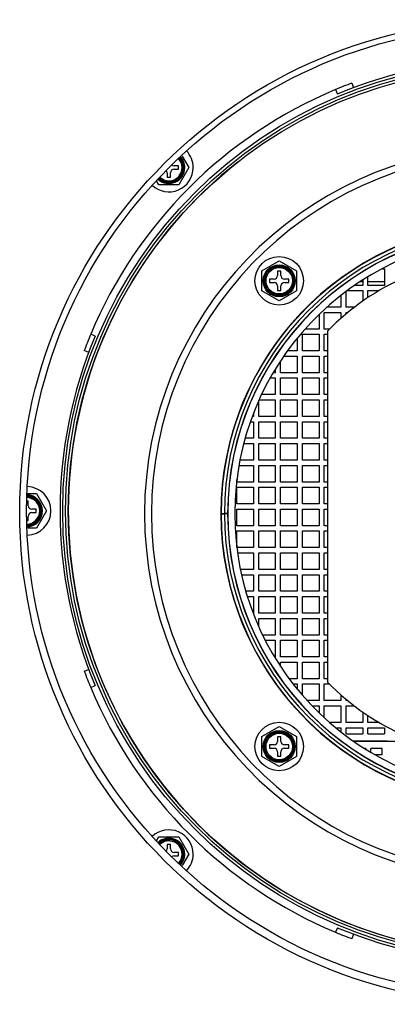
# Model space of a CAD drawing. Units: inches. Extents: x -128 to -10, y -97 to 28.
# Drawn here: x -108 to -104, y -6 to 3 of the extents above; entities that cross this region are included whole.
import ezdxf

# ---------------------------------------------------------------- set-up
doc = ezdxf.new("R2010")
doc.units = ezdxf.units.IN
doc.header["$MEASUREMENT"] = 0
doc.linetypes.add('23', pattern=[0])
doc.linetypes.add('Visible', pattern=[0])
doc.layers.add('Default', color=7, linetype='Continuous')
doc.layers.add('DV2_0', color=7, linetype='Continuous')

# ---------------------------------------------------------------- blocks, each defined once
blk = doc.blocks.new('SE1')
at = {"layer": 'DV2_0', "color": 7, "linetype": 'Visible'}
for p, q in [((-104.711, 2.49), (-104.6942, 2.4495)), ((-104.564, 2.5483), (-104.5473, 2.5078)), ((-106.0914, 1.8899), (-106.0319, 1.7869)), ((-106.1249, 1.8024), (-106.1659, 1.8024)), ((-106.1249, 1.7714), (-106.1249, 1.8024)), ((-106.0319, 1.7869), (-106.1222, 1.6306)), ((-106.2279, 1.7404), (-106.2279, 1.6994)), ((-106.2279, 1.6994), (-106.1969, 1.6994)), ((-106.1969, 1.6994), (-106.1969, 1.7404)), ((-106.1659, 1.7714), (-106.1249, 1.7714)), ((-106.3026, 1.6306), (-106.3233, 1.6664)), ((-106.1222, 1.6306), (-106.3026, 1.6306)), ((-105.3742, 0.8566), (-105.218, 0.9468)), ((-105.218, 0.9468), (-105.0617, 0.8566)), ((-105.3742, 0.6762), (-105.3742, 0.8566)), ((-105.2335, 0.8539), (-105.2335, 0.8129)), ((-105.2025, 0.8539), (-105.2335, 0.8539)), ((-105.2025, 0.8129), (-105.2025, 0.8539)), ((-105.0617, 0.8566), (-105.0617, 0.6762)), ((-104.418, 0.7254), (-104.418, 0.8034)), ((-104.2915, 0.8754), (-104.268, 0.8754)), ((-104.268, 0.8754), (-104.268, 0.7254)), ((-105.3055, 0.7819), (-105.3055, 0.7509)), ((-105.2645, 0.7819), (-105.3055, 0.7819)), ((-105.3055, 0.7509), (-105.2645, 0.7509)), ((-105.2335, 0.7199), (-105.2335, 0.6789)), ((-105.2025, 0.6789), (-105.2025, 0.7199)), ((-105.1305, 0.7819), (-105.1715, 0.7819)), ((-105.1715, 0.7509), (-105.1305, 0.7509)), ((-105.1305, 0.7509), (-105.1305, 0.7819)), ((-104.465, 0.7254), (-104.5383, 0.7254)), ((-104.4851, 0.7612), (-104.465, 0.7612)), ((-104.465, 0.7741), (-104.465, 0.7254)), ((-104.418, 0.7612), (-104.268, 0.7612)), ((-104.268, 0.7254), (-104.418, 0.7254)), ((-105.218, 0.586), (-105.3742, 0.6762)), ((-105.2335, 0.6789), (-105.2025, 0.6789)), ((-105.0617, 0.6762), (-105.218, 0.586)), ((-104.662, 0.6344), (-104.662, 0.5284)), ((-104.615, 0.5284), (-104.615, 0.6704)), ((-104.6042, 0.6784), (-104.465, 0.6784)), ((-104.465, 0.6784), (-104.465, 0.5834)), ((-104.418, 0.6784), (-104.3168, 0.6784)), ((-104.418, 0.6154), (-104.418, 0.6784)), ((-104.859, 0.4625), (-104.859, 0.3314)), ((-104.812, 0.4814), (-104.662, 0.4814)), ((-104.812, 0.3314), (-104.812, 0.4814)), ((-104.662, 0.5284), (-104.7883, 0.5284)), ((-104.662, 0.4814), (-104.662, 0.4286)), ((-104.5403, 0.5284), (-104.615, 0.5284)), ((-104.615, 0.4814), (-104.5998, 0.4814)), ((-104.615, 0.4689), (-104.615, 0.4814)), ((-106.8761, 0.2677), (-106.9165, 0.2844)), ((-105.009, 0.2844), (-104.859, 0.2844)), ((-105.009, 0.1344), (-105.009, 0.2844)), ((-104.859, 0.3314), (-104.9847, 0.3314)), ((-104.859, 0.2844), (-104.859, 0.1344)), ((-104.7655, 0.3314), (-104.812, 0.3314)), ((-104.812, 0.2844), (-104.7833, 0.2844)), ((-104.812, 0.1344), (-104.812, 0.2844)), ((-104.7833, 0.3133), (-104.7833, -2.8505)), ((-105.056, 0.2479), (-105.056, 0.1344)), ((-106.9344, 0.1207), (-106.9748, 0.1374)), ((-105.056, 0.1344), (-105.1433, 0.1344)), ((-104.859, 0.1344), (-105.009, 0.1344)), ((-104.7833, 0.1344), (-104.812, 0.1344)), ((-105.206, -0.0626), (-105.206, 0.0438)), ((-105.1765, 0.0874), (-105.056, 0.0874)), ((-105.056, 0.0874), (-105.056, -0.0626)), ((-105.009, 0.0874), (-104.859, 0.0874)), ((-105.009, -0.0626), (-105.009, 0.0874)), ((-104.859, 0.0874), (-104.859, -0.0626)), ((-104.812, 0.0874), (-104.7833, 0.0874)), ((-104.812, -0.0626), (-104.812, 0.0874)), ((-105.253, -0.0626), (-105.2724, -0.0626)), ((-105.253, -0.0303), (-105.253, -0.0626)), ((-105.056, -0.0626), (-105.206, -0.0626)), ((-104.859, -0.0626), (-105.009, -0.0626)), ((-104.7833, -0.0626), (-104.812, -0.0626)), ((-105.2994, -0.1096), (-105.253, -0.1096)), ((-105.253, -0.1096), (-105.253, -0.2596)), ((-105.206, -0.1096), (-105.056, -0.1096)), ((-105.206, -0.2596), (-105.206, -0.1096)), ((-105.056, -0.1096), (-105.056, -0.2596)), ((-105.009, -0.1096), (-104.859, -0.1096)), ((-105.009, -0.2596), (-105.009, -0.1096)), ((-104.859, -0.1096), (-104.859, -0.2596)), ((-104.812, -0.1096), (-104.7833, -0.1096)), ((-104.812, -0.2596), (-104.812, -0.1096)), ((-105.253, -0.2596), (-105.377, -0.2596)), ((-105.056, -0.2596), (-105.206, -0.2596)), ((-104.859, -0.2596), (-105.009, -0.2596)), ((-104.7833, -0.2596), (-104.812, -0.2596)), ((-105.403, -0.4566), (-105.403, -0.3161)), ((-105.3987, -0.3066), (-105.253, -0.3066)), ((-105.253, -0.3066), (-105.253, -0.4566)), ((-105.206, -0.3066), (-105.056, -0.3066)), ((-105.206, -0.4566), (-105.206, -0.3066)), ((-105.056, -0.3066), (-105.056, -0.4566)), ((-105.009, -0.3066), (-104.859, -0.3066)), ((-105.009, -0.4566), (-105.009, -0.3066)), ((-104.859, -0.3066), (-104.859, -0.4566)), ((-104.812, -0.3066), (-104.7833, -0.3066)), ((-104.812, -0.4566), (-104.812, -0.3066)), ((-105.45, -0.429), (-105.45, -0.4566)), ((-105.4775, -0.5036), (-105.45, -0.5036)), ((-105.45, -0.4566), (-105.4605, -0.4566)), ((-105.45, -0.5036), (-105.45, -0.6536)), ((-105.253, -0.4566), (-105.403, -0.4566)), ((-105.403, -0.5036), (-105.253, -0.5036)), ((-105.403, -0.6536), (-105.403, -0.5036)), ((-105.253, -0.5036), (-105.253, -0.6536)), ((-105.056, -0.4566), (-105.206, -0.4566)), ((-105.206, -0.5036), (-105.056, -0.5036)), ((-105.206, -0.6536), (-105.206, -0.5036)), ((-105.056, -0.5036), (-105.056, -0.6536)), ((-104.859, -0.4566), (-105.009, -0.4566)), ((-105.009, -0.5036), (-104.859, -0.5036)), ((-105.009, -0.6536), (-105.009, -0.5036)), ((-104.859, -0.5036), (-104.859, -0.6536)), ((-104.7833, -0.4566), (-104.812, -0.4566)), ((-104.812, -0.5036), (-104.7833, -0.5036)), ((-104.812, -0.6536), (-104.812, -0.5036)), ((-105.5378, -0.7006), (-105.45, -0.7006)), ((-105.45, -0.6536), (-105.525, -0.6536)), ((-105.45, -0.7006), (-105.45, -0.8506)), ((-105.253, -0.6536), (-105.403, -0.6536)), ((-105.403, -0.7006), (-105.253, -0.7006)), ((-105.403, -0.8506), (-105.403, -0.7006)), ((-105.253, -0.7006), (-105.253, -0.8506)), ((-105.056, -0.6536), (-105.206, -0.6536)), ((-105.206, -0.7006), (-105.056, -0.7006)), ((-105.206, -0.8506), (-105.206, -0.7006)), ((-105.056, -0.7006), (-105.056, -0.8506)), ((-104.859, -0.6536), (-105.009, -0.6536)), ((-105.009, -0.7006), (-104.859, -0.7006)), ((-105.009, -0.8506), (-105.009, -0.7006)), ((-104.859, -0.7006), (-104.859, -0.8506)), ((-104.7833, -0.6536), (-104.812, -0.6536)), ((-104.812, -0.7006), (-104.7833, -0.7006)), ((-104.812, -0.8506), (-104.812, -0.7006)), ((-105.45, -0.8506), (-105.5721, -0.8506)), ((-105.253, -0.8506), (-105.403, -0.8506)), ((-105.056, -0.8506), (-105.206, -0.8506)), ((-104.859, -0.8506), (-105.009, -0.8506)), ((-104.7833, -0.8506), (-104.812, -0.8506)), ((-105.5808, -0.8976), (-105.45, -0.8976)), ((-105.45, -0.8976), (-105.45, -1.0476)), ((-105.403, -0.8976), (-105.253, -0.8976)), ((-105.403, -1.0476), (-105.403, -0.8976)), ((-105.253, -0.8976), (-105.253, -1.0476)), ((-105.206, -0.8976), (-105.056, -0.8976)), ((-105.206, -1.0476), (-105.206, -0.8976)), ((-105.056, -0.8976), (-105.056, -1.0476)), ((-105.009, -0.8976), (-104.859, -0.8976)), ((-105.009, -1.0476), (-105.009, -0.8976)), ((-104.859, -0.8976), (-104.859, -1.0476)), ((-104.812, -0.8976), (-104.7833, -0.8976)), ((-104.812, -1.0476), (-104.812, -0.8976)), ((-105.6, -1.0476), (-105.6, -1.025)), ((-105.45, -1.0476), (-105.6, -1.0476)), ((-105.253, -1.0476), (-105.403, -1.0476)), ((-105.056, -1.0476), (-105.206, -1.0476)), ((-104.859, -1.0476), (-105.009, -1.0476)), ((-104.7833, -1.0476), (-104.812, -1.0476)), ((-107.4853, -1.1511), (-107.404, -1.1511)), ((-107.404, -1.1511), (-107.3138, -1.3074)), ((-105.6, -1.0946), (-105.45, -1.0946)), ((-105.6, -1.2446), (-105.6, -1.0946)), ((-105.45, -1.0946), (-105.45, -1.2446)), ((-105.403, -1.0946), (-105.253, -1.0946)), ((-105.403, -1.2446), (-105.403, -1.0946)), ((-105.253, -1.0946), (-105.253, -1.2446)), ((-105.206, -1.0946), (-105.056, -1.0946)), ((-105.206, -1.2446), (-105.206, -1.0946)), ((-105.056, -1.0946), (-105.056, -1.2446)), ((-105.009, -1.0946), (-104.859, -1.0946)), ((-105.009, -1.2446), (-105.009, -1.0946)), ((-104.859, -1.0946), (-104.859, -1.2446)), ((-104.812, -1.0946), (-104.7833, -1.0946)), ((-104.812, -1.2446), (-104.812, -1.0946)), ((-107.4787, -1.2199), (-107.4931, -1.2199)), ((-107.4787, -1.2609), (-107.4787, -1.2199)), ((-107.4067, -1.2919), (-107.4477, -1.2919)), ((-107.4477, -1.3229), (-107.4067, -1.3229)), ((-107.4067, -1.3229), (-107.4067, -1.2919)), ((-107.3138, -1.3074), (-107.404, -1.4636)), ((-105.45, -1.2446), (-105.6, -1.2446)), ((-105.6, -1.2916), (-105.45, -1.2916)), ((-105.6, -1.4416), (-105.6, -1.2916)), ((-105.45, -1.2916), (-105.45, -1.4416)), ((-105.253, -1.2446), (-105.403, -1.2446)), ((-105.403, -1.2916), (-105.253, -1.2916)), ((-105.403, -1.4416), (-105.403, -1.2916)), ((-105.253, -1.2916), (-105.253, -1.4416)), ((-105.056, -1.2446), (-105.206, -1.2446)), ((-105.206, -1.2916), (-105.056, -1.2916)), ((-105.206, -1.4416), (-105.206, -1.2916)), ((-105.056, -1.2916), (-105.056, -1.4416)), ((-104.859, -1.2446), (-105.009, -1.2446)), ((-105.009, -1.2916), (-104.859, -1.2916)), ((-105.009, -1.4416), (-105.009, -1.2916)), ((-104.859, -1.2916), (-104.859, -1.4416)), ((-104.7833, -1.2446), (-104.812, -1.2446)), ((-104.812, -1.2916), (-104.7833, -1.2916)), ((-104.812, -1.4416), (-104.812, -1.2916)), ((-107.4931, -1.3949), (-107.4787, -1.3949)), ((-107.4787, -1.3949), (-107.4787, -1.3539)), ((-105.7415, -1.3321), (-105.7119, -1.3321)), ((-105.7415, -1.3331), (-105.7119, -1.3331)), ((-105.6827, -1.3321), (-105.7119, -1.3321)), ((-105.6827, -1.3331), (-105.7119, -1.3331)), ((-105.6827, -1.3321), (-105.6815, -1.3321)), ((-105.6827, -1.3331), (-105.6815, -1.3331)), ((-107.404, -1.4636), (-107.4826, -1.4636)), ((-105.45, -1.4416), (-105.6, -1.4416)), ((-105.6, -1.4886), (-105.45, -1.4886)), ((-105.6, -1.6386), (-105.6, -1.4886)), ((-105.45, -1.4886), (-105.45, -1.6386)), ((-105.253, -1.4416), (-105.403, -1.4416)), ((-105.403, -1.4886), (-105.253, -1.4886)), ((-105.403, -1.6386), (-105.403, -1.4886)), ((-105.253, -1.4886), (-105.253, -1.6386)), ((-105.056, -1.4416), (-105.206, -1.4416)), ((-105.206, -1.4886), (-105.056, -1.4886)), ((-105.206, -1.6386), (-105.206, -1.4886)), ((-105.056, -1.4886), (-105.056, -1.6386)), ((-104.859, -1.4416), (-105.009, -1.4416)), ((-105.009, -1.4886), (-104.859, -1.4886)), ((-105.009, -1.6386), (-105.009, -1.4886)), ((-104.859, -1.4886), (-104.859, -1.6386)), ((-104.7833, -1.4416), (-104.812, -1.4416)), ((-104.812, -1.4886), (-104.7833, -1.4886)), ((-104.812, -1.6386), (-104.812, -1.4886)), ((-105.45, -1.6386), (-105.6, -1.6386)), ((-105.5939, -1.6856), (-105.45, -1.6856)), ((-105.45, -1.6856), (-105.45, -1.8356)), ((-105.253, -1.6386), (-105.403, -1.6386)), ((-105.403, -1.6856), (-105.253, -1.6856)), ((-105.403, -1.8356), (-105.403, -1.6856)), ((-105.253, -1.6856), (-105.253, -1.8356)), ((-105.056, -1.6386), (-105.206, -1.6386)), ((-105.206, -1.6856), (-105.056, -1.6856)), ((-105.206, -1.8356), (-105.206, -1.6856)), ((-105.056, -1.6856), (-105.056, -1.8356)), ((-104.859, -1.6386), (-105.009, -1.6386)), ((-105.009, -1.6856), (-104.859, -1.6856)), ((-105.009, -1.8356), (-105.009, -1.6856)), ((-104.859, -1.6856), (-104.859, -1.8356)), ((-104.7833, -1.6386), (-104.812, -1.6386)), ((-104.812, -1.6856), (-104.7833, -1.6856)), ((-104.812, -1.8356), (-104.812, -1.6856)), ((-105.45, -1.8356), (-105.5678, -1.8356)), ((-105.253, -1.8356), (-105.403, -1.8356)), ((-105.056, -1.8356), (-105.206, -1.8356)), ((-104.859, -1.8356), (-105.009, -1.8356)), ((-104.7833, -1.8356), (-104.812, -1.8356)), ((-105.5577, -1.8826), (-105.45, -1.8826)), ((-105.45, -1.8826), (-105.45, -2.0326)), ((-105.403, -1.8826), (-105.253, -1.8826)), ((-105.403, -2.0326), (-105.403, -1.8826)), ((-105.253, -1.8826), (-105.253, -2.0326)), ((-105.206, -1.8826), (-105.056, -1.8826)), ((-105.206, -2.0326), (-105.206, -1.8826)), ((-105.056, -1.8826), (-105.056, -2.0326)), ((-105.009, -1.8826), (-104.859, -1.8826)), ((-105.009, -2.0326), (-105.009, -1.8826)), ((-104.859, -1.8826), (-104.859, -2.0326)), ((-104.812, -1.8826), (-104.7833, -1.8826)), ((-104.812, -2.0326), (-104.812, -1.8826)), ((-105.45, -2.0326), (-105.519, -2.0326)), ((-105.253, -2.0326), (-105.403, -2.0326)), ((-105.056, -2.0326), (-105.206, -2.0326)), ((-104.859, -2.0326), (-105.009, -2.0326)), ((-104.7833, -2.0326), (-104.812, -2.0326)), ((-105.5048, -2.0796), (-105.45, -2.0796)), ((-105.45, -2.0796), (-105.45, -2.2296)), ((-105.403, -2.0796), (-105.253, -2.0796)), ((-105.403, -2.2296), (-105.403, -2.0796)), ((-105.253, -2.0796), (-105.253, -2.2296)), ((-105.206, -2.0796), (-105.056, -2.0796)), ((-105.206, -2.2296), (-105.206, -2.0796)), ((-105.056, -2.0796), (-105.056, -2.2296)), ((-105.009, -2.0796), (-104.859, -2.0796)), ((-105.009, -2.2296), (-105.009, -2.0796)), ((-104.859, -2.0796), (-104.859, -2.2296)), ((-104.812, -2.0796), (-104.7833, -2.0796)), ((-104.812, -2.2296), (-104.812, -2.0796)), ((-105.45, -2.2296), (-105.4525, -2.2296)), ((-105.253, -2.2296), (-105.403, -2.2296)), ((-105.403, -2.2766), (-105.253, -2.2766)), ((-105.403, -2.3491), (-105.403, -2.2766)), ((-105.253, -2.2766), (-105.253, -2.4266)), ((-105.056, -2.2296), (-105.206, -2.2296)), ((-105.206, -2.2766), (-105.056, -2.2766)), ((-105.206, -2.4266), (-105.206, -2.2766)), ((-105.056, -2.2766), (-105.056, -2.4266)), ((-104.859, -2.2296), (-105.009, -2.2296)), ((-105.009, -2.2766), (-104.859, -2.2766)), ((-105.009, -2.4266), (-105.009, -2.2766)), ((-104.859, -2.2766), (-104.859, -2.4266)), ((-104.7833, -2.2296), (-104.812, -2.2296)), ((-104.812, -2.2766), (-104.7833, -2.2766)), ((-104.812, -2.4266), (-104.812, -2.2766)), ((-105.253, -2.4266), (-105.3669, -2.4266)), ((-105.3434, -2.4736), (-105.253, -2.4736)), ((-105.253, -2.4736), (-105.253, -2.6236)), ((-105.056, -2.4266), (-105.206, -2.4266)), ((-105.206, -2.4736), (-105.056, -2.4736)), ((-105.206, -2.6236), (-105.206, -2.4736)), ((-105.056, -2.4736), (-105.056, -2.6236)), ((-104.859, -2.4266), (-105.009, -2.4266)), ((-105.009, -2.4736), (-104.859, -2.4736)), ((-105.009, -2.6236), (-105.009, -2.4736)), ((-104.859, -2.4736), (-104.859, -2.6236)), ((-104.7833, -2.4266), (-104.812, -2.4266)), ((-104.812, -2.4736), (-104.7833, -2.4736)), ((-104.812, -2.6236), (-104.812, -2.4736)), ((-105.253, -2.6236), (-105.2598, -2.6236)), ((-105.056, -2.6236), (-105.206, -2.6236)), ((-104.859, -2.6236), (-105.009, -2.6236)), ((-104.7833, -2.6236), (-104.812, -2.6236)), ((-106.9748, -2.7526), (-106.9344, -2.7359)), ((-105.206, -2.6706), (-105.056, -2.6706)), ((-105.206, -2.709), (-105.206, -2.6706)), ((-105.056, -2.6706), (-105.056, -2.8206)), ((-105.009, -2.6706), (-104.859, -2.6706)), ((-105.009, -2.8206), (-105.009, -2.6706)), ((-104.859, -2.6706), (-104.859, -2.8206)), ((-104.812, -2.6706), (-104.7833, -2.6706)), ((-104.812, -2.8206), (-104.812, -2.6706)), ((-105.056, -2.8206), (-105.1279, -2.8206)), ((-104.859, -2.8206), (-105.009, -2.8206)), ((-104.7833, -2.8206), (-104.812, -2.8206)), ((-106.9165, -2.8996), (-106.8761, -2.8829)), ((-105.0922, -2.8676), (-105.056, -2.8676)), ((-105.056, -2.8676), (-105.056, -2.9131)), ((-105.009, -2.8676), (-104.859, -2.8676)), ((-105.009, -2.969), (-105.009, -2.8676)), ((-104.859, -2.8676), (-104.859, -3.0176)), ((-104.812, -2.8676), (-104.7665, -2.8676)), ((-104.812, -3.0176), (-104.812, -2.8676)), ((-104.662, -2.9658), (-104.662, -3.0176)), ((-104.615, -3.0176), (-104.615, -3.0061)), ((-104.859, -3.0176), (-104.9658, -3.0176)), ((-104.9218, -3.0646), (-104.859, -3.0646)), ((-104.859, -3.0646), (-104.859, -3.1277)), ((-104.662, -3.0176), (-104.812, -3.0176)), ((-104.812, -3.0646), (-104.662, -3.0646)), ((-104.812, -3.1721), (-104.812, -3.0646)), ((-104.662, -3.0646), (-104.662, -3.2146)), ((-104.601, -3.0176), (-104.615, -3.0176)), ((-104.615, -3.0646), (-104.5416, -3.0646)), ((-104.615, -3.2146), (-104.615, -3.0646)), ((-104.465, -3.1206), (-104.465, -3.2146)), ((-104.418, -3.2146), (-104.418, -3.1526)), ((-105.3742, -3.3414), (-105.218, -3.2512)), ((-105.218, -3.2512), (-105.0617, -3.3414)), ((-104.662, -3.2146), (-104.7646, -3.2146)), ((-104.7092, -3.2616), (-104.662, -3.2616)), ((-104.662, -3.2616), (-104.662, -3.2996)), ((-104.465, -3.2146), (-104.615, -3.2146)), ((-104.615, -3.2616), (-104.465, -3.2616)), ((-104.615, -3.3181), (-104.615, -3.2616)), ((-104.465, -3.2616), (-104.465, -3.3181)), ((-104.3185, -3.2146), (-104.418, -3.2146)), ((-104.418, -3.2616), (-104.268, -3.2616)), ((-104.418, -3.3181), (-104.418, -3.2616)), ((-104.268, -3.2616), (-104.268, -3.3181)), ((-105.3742, -3.5218), (-105.3742, -3.3414)), ((-105.2335, -3.3441), (-105.2335, -3.3851)), ((-105.2025, -3.3441), (-105.2335, -3.3441)), ((-105.2025, -3.3851), (-105.2025, -3.3441)), ((-105.0617, -3.3414), (-105.0617, -3.5218)), ((-104.615, -3.3181), (-104.465, -3.3181)), ((-104.418, -3.3181), (-104.268, -3.3181)), ((-105.3055, -3.4161), (-105.3055, -3.4471)), ((-105.2645, -3.4161), (-105.3055, -3.4161)), ((-105.3055, -3.4471), (-105.2645, -3.4471)), ((-105.1305, -3.4161), (-105.1715, -3.4161)), ((-105.1715, -3.4471), (-105.1305, -3.4471)), ((-105.1305, -3.4471), (-105.1305, -3.4161)), ((-104.244, -3.3831), (-104.5492, -3.3831)), ((-104.5492, -3.3831), (-103.9626, -3.3831)), ((-104.4382, -3.4481), (-104.4511, -3.4481)), ((-104.4382, -3.4481), (-104.4382, -3.4562)), ((-104.3912, -3.4846), (-104.3912, -3.4481)), ((-104.291, -3.4481), (-104.3912, -3.4481)), ((-104.291, -3.5056), (-104.291, -3.4481)), ((-105.218, -3.612), (-105.3742, -3.5218)), ((-105.2335, -3.4781), (-105.2335, -3.5191)), ((-105.2335, -3.5191), (-105.2025, -3.5191)), ((-105.0617, -3.5218), (-105.218, -3.612)), ((-105.2025, -3.5191), (-105.2025, -3.4781)), ((-104.291, -3.5056), (-104.3551, -3.5056)), ((-106.3236, -4.2816), (-106.3026, -4.2452)), ((-106.3026, -4.2452), (-106.1222, -4.2452)), ((-106.1222, -4.2452), (-106.0319, -4.4015)), ((-106.2279, -4.314), (-106.2279, -4.355)), ((-106.1969, -4.314), (-106.2279, -4.314)), ((-106.1969, -4.355), (-106.1969, -4.314)), ((-106.1249, -4.386), (-106.1659, -4.386)), ((-106.1659, -4.417), (-106.1249, -4.417)), ((-106.1249, -4.417), (-106.1249, -4.386)), ((-106.0319, -4.4015), (-106.0914, -4.5045)), ((-104.6942, -5.0647), (-104.711, -5.1051)), ((-104.5473, -5.123), (-104.564, -5.1635))]:
    blk.add_line(p, q, dxfattribs=at)
for centre, radius in [((-103.119, -1.3176), 4.4375), ((-103.119, -1.3076), 4.375), ((-103.119, -1.3076), 4.05), ((-103.119, -1.3076), 4.024), ((-103.119, -1.3076), 4), ((-105.218, 0.7664), 0.2188), ((-105.218, 0.7664), 0.119), ((-105.218, -3.4316), 0.2188), ((-105.218, -3.4316), 0.119)]:
    blk.add_circle(centre, radius, dxfattribs=at)
at = {"layer": 'DV2_0', "color": 7, "linetype": '23'}
for centre, radius in [((-105.218, 0.7664), 0.1436), ((-105.218, 0.7664), 0.1365), ((-105.218, 0.7664), 0.129), ((-105.218, -3.4316), 0.1436), ((-105.218, -3.4316), 0.1365), ((-105.218, -3.4316), 0.129)]:
    blk.add_circle(centre, radius, dxfattribs=at)
at = {"layer": 'DV2_0', "color": 7, "linetype": 'Visible'}
for centre, radius, start, end in [((-103.119, -1.3076), 4.074, 67.25293, 112.74707), ((-103.119, -1.3076), 4.1178, 112.74444, 157.25556), ((-103.119, -1.3076), 4.1177, 110.54409, 112.74444), ((-103.119, -1.3326), 3.3125, 92.29081, 267.70919), ((-103.119, -1.3326), 3.25, 92.33489, 267.66511), ((-106.2124, 1.7869), 0.119, 0, 43.97758), ((-106.2124, 1.7869), 0.2188, 0, 43.43074), ((-103.1184, -1.3071), 4, 128.04944, 308.03587), ((-106.2124, 1.7869), 0.2188, 226.54947, 0), ((-106.2124, 1.7869), 0.119, 226.00264, 0), ((-106.1659, 1.8334), 0.031, 226.16228, 270), ((-106.2589, 1.7404), 0.031, 0, 43.85992), ((-106.1659, 1.7404), 0.031, 90, 180), ((-103.119, -1.3326), 2.625, 92.89124, 267.10876), ((-103.119, -1.3326), 2.6225, 180.01118, 179.98882), ((-103.119, -1.3326), 2.593, 180.01118, 179.98882), ((-103.119, -1.3326), 2.5625, 180.01118, 179.98882), ((-103.119, -1.3326), 2.5, 93.03594, 266.96406), ((-105.2645, 0.8129), 0.031, 270, 0), ((-105.1715, 0.8129), 0.031, 180, 270), ((-105.2645, 0.7199), 0.031, 0, 90), ((-105.1715, 0.7199), 0.031, 90, 180), ((-103.119, -1.3076), 4.074, 157.25293, 202.74707), ((-103.119, -1.3076), 4.1177, 157.25556, 159.45591), ((-107.4942, -1.3074), 0.2188, 0, 88.50612), ((-107.4942, -1.3074), 0.119, 0, 89.11039), ((-107.4942, -1.3074), 0.119, 270, 0), ((-107.4942, -1.3074), 0.2188, 271.48803, 0), ((-107.4477, -1.2609), 0.031, 180, 270), ((-107.4477, -1.3539), 0.031, 90, 180), ((-103.119, -1.3076), 4.1178, 200.54409, 202.74444), ((-103.119, -1.3076), 4.1178, 202.74444, 247.25556), ((-105.2645, -3.3851), 0.031, 270, 0), ((-105.2645, -3.4781), 0.031, 0, 90), ((-105.1715, -3.3851), 0.031, 180, 270), ((-105.1715, -3.4781), 0.031, 90, 180), ((-106.2124, -4.4015), 0.2188, 0, 133.55431), ((-106.2124, -4.4015), 0.119, 0, 134.19286), ((-106.2589, -4.355), 0.031, 315.37437, 0), ((-106.1659, -4.355), 0.031, 180, 270), ((-106.1659, -4.448), 0.031, 90, 134.6157), ((-106.2124, -4.4015), 0.119, 315.81599, 0), ((-106.2124, -4.4015), 0.2188, 316.45454, 0), ((-103.119, -1.3076), 4.1177, 247.25556, 249.45591), ((-103.119, -1.3076), 4.074, 247.25293, 292.74707)]:
    blk.add_arc(centre, radius, start, end, dxfattribs=at)
at = {"layer": 'DV2_0', "color": 7, "linetype": '23'}
for centre, radius, start, end in [((-106.2124, 1.7869), 0.129, 0, 43.93019), ((-106.2124, 1.7869), 0.1365, 0, 43.89299), ((-106.2124, 1.7869), 0.1436, 0, 43.85671), ((-106.2124, 1.7869), 0.1436, 226.12351, 0), ((-106.2124, 1.7869), 0.1365, 226.08723, 0), ((-106.2124, 1.7869), 0.129, 226.05003, 0), ((-103.119, -1.3326), 2.5637, 180.01118, 179.98882), ((-107.4942, -1.3074), 0.129, 0, 89.05324), ((-107.4942, -1.3074), 0.1365, 0, 89.00967), ((-107.4942, -1.3074), 0.1436, 0, 88.96798), ((-107.4942, -1.3074), 0.129, 270, 0), ((-107.4942, -1.3074), 0.1436, 270, 0), ((-107.4942, -1.3074), 0.1365, 270, 0), ((-106.2124, -4.4015), 0.1436, 0, 134.0376), ((-106.2124, -4.4015), 0.1365, 0, 134.08251), ((-106.2124, -4.4015), 0.129, 0, 134.12988), ((-106.2124, -4.4015), 0.129, 315.87897, 0), ((-106.2124, -4.4015), 0.1365, 315.92634, 0), ((-106.2124, -4.4015), 0.1436, 315.97126, 0)]:
    blk.add_arc(centre, radius, start, end, dxfattribs=at)
at = {"layer": 'DV2_0', "color": 7, "linetype": 'Visible'}
for major_axis, start_param, end_param in [((0, 2.25), 0.004524, 0.791077), ((0, -2.25), 5.492108, 6.278661)]:
    blk.add_ellipse((-103.203, -1.2686), major_axis=major_axis, ratio=0.987688, start_param=start_param, end_param=end_param, dxfattribs=at)

msp = doc.modelspace()

# ---------------------------------------------------------------- block references
at = {"layer": 'Default'}
msp.add_blockref('SE1', (0, 0), dxfattribs=at)

doc.saveas('drawing.dxf')
